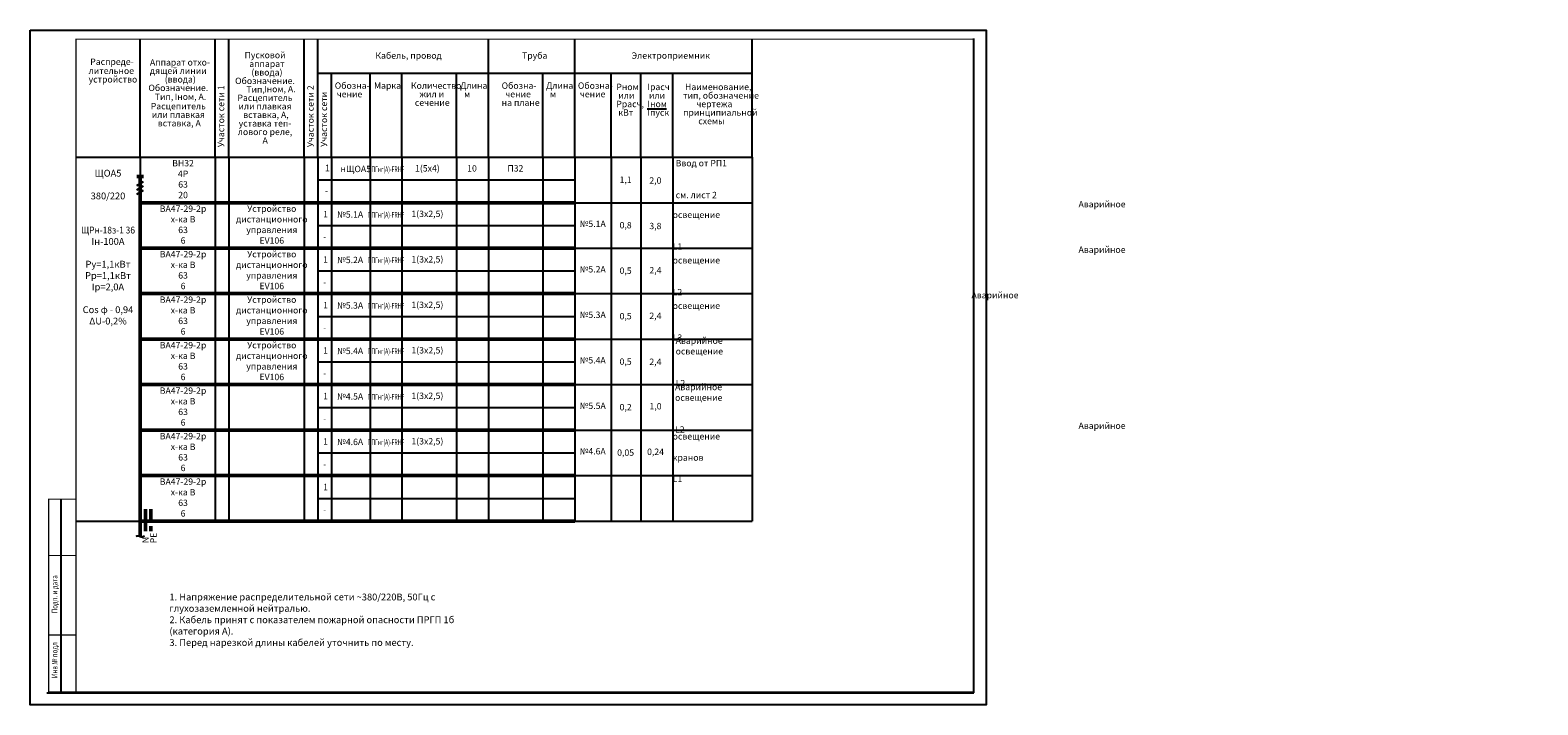
# Model space of a CAD drawing. Units: millimetres. Extents: x 229937 to 4691533, y -1514881 to -380540.
# Drawn here: x 500841 to 567099, y -410205 to -380540 of the extents above; entities that cross this region are included whole.
import ezdxf
from ezdxf.enums import TextEntityAlignment as Align

# ---------------------------------------------------------------- set-up
doc = ezdxf.new("R2010")
doc.units = ezdxf.units.MM
doc.header["$LTSCALE"] = 100
doc.linetypes.add('DASHED', pattern=[0.75, 0.5, -0.25])
for name, color, linetype in [('00', 15, 'Continuous'), ('FORMATA2', 7, 'Continuous'), ('ЭС', 5, 'Continuous')]:
    doc.layers.add(name, color=color, linetype=linetype)
for name, color, linetype, lineweight in [('НАДПИСИ', 5, 'Continuous', 25), ('Таблицы', 7, 'Continuous', 20), ('Электрооборудование', 5, 'Continuous', 20), ('ЭМ', 5, 'Continuous', 50)]:
    doc.layers.add(name, color=color, linetype=linetype, lineweight=lineweight)
doc.styles.add('ARIAL', font='arial.ttf', dxfattribs={"height": 3})
doc.styles.add('Arial100', font='ARIALN.TTF', dxfattribs={"height": 280})
doc.styles.add('MipGost', font='arial.ttf', dxfattribs={"width": 0.9, "height": 2.5})

msp = doc.modelspace()

# ---------------------------------------------------------------- linework, layer by layer
msp.add_line((502200.8, -409624.3), (502200.8, -401165))
at = {"const_width": 50}
for points in [[(502854.8, -409634.9), (501654.8, -409634.9), (501654.8, -401165), (502854.8, -401165)], [(501654.8, -403634.9), (502854.8, -403634.9)], [(501654.8, -407134.9), (502854.8, -407134.9)]]:
    msp.add_lwpolyline(points, dxfattribs=at)
at = {"layer": '00'}
for p, q in [((505678, -386125.4), (505678, -380934.9)), ((508978, -386125.4), (508978, -380934.9)), ((509578, -386125.4), (509578, -380934.9)), ((512878, -386125.4), (512878, -380934.9)), ((513478, -386125.4), (513478, -380934.9)), ((520978, -386125.4), (520978, -380934.9)), ((524778, -386125.4), (524778, -380934.9)), ((532578, -386125.4), (532578, -380934.9)), ((513478, -382434.9), (532578, -382434.9)), ((514078, -386125.4), (514078, -382434.9)), ((515778, -386125.4), (515778, -382434.9)), ((517178, -386125.4), (517178, -382434.9)), ((519578, -386125.4), (519578, -382434.9)), ((523378, -386125.4), (523378, -382434.9)), ((526378, -386125.4), (526378, -382434.9)), ((527678, -386125.4), (527678, -382434.9)), ((529078, -386125.4), (529078, -382434.9)), ((502854.8, -386125.4), (532578, -386125.4)), ((505678, -386125.4), (505678, -402125.4)), ((508978, -386125.4), (508978, -402125.4)), ((509578, -386125.4), (509578, -402125.4)), ((512878, -386125.4), (512878, -402125.4)), ((513478, -386125.4), (513478, -402125.4)), ((514078, -386125.4), (514078, -402125.4)), ((515778, -386125.4), (515778, -402125.4)), ((517178, -386125.4), (517178, -402125.4)), ((519578, -386125.4), (519578, -402125.4)), ((520978, -386125.4), (520978, -402125.4)), ((523378, -386125.4), (523378, -402125.4)), ((524778, -386125.4), (524778, -402125.4)), ((526378, -386125.4), (526378, -402125.4)), ((527678, -386125.4), (527678, -402125.4)), ((529078, -386125.4), (529078, -402125.4)), ((532578, -386125.4), (532578, -402125.4)), ((513478, -387125.4), (524778, -387125.4)), ((505678, -388125.4), (532578, -388125.4)), ((513478, -389125.4), (524778, -389125.4)), ((513478, -391125.4), (524778, -391125.4)), ((513478, -393125.4), (524778, -393125.4)), ((513478, -395125.4), (524778, -395125.4)), ((513478, -397125.4), (524778, -397125.4)), ((505678, -398125.4), (532578, -398125.4)), ((513478, -399125.4), (524778, -399125.4)), ((505678, -400125.4), (532578, -400125.4)), ((513478, -401125.4), (524778, -401125.4)), ((502854.8, -402125.4), (532578, -402125.4))]:
    msp.add_line(p, q, dxfattribs=at)
at = {"layer": '00', "color": 2}
for p, q in [((505678, -390125.4), (532578, -390125.4)), ((505678, -392125.4), (532578, -392125.4)), ((505678, -394125.4), (532578, -394125.4)), ((505678, -396125.4), (532578, -396125.4))]:
    msp.add_line(p, q, dxfattribs=at)
at = {"layer": 'FORMATA2', "color": 4}
msp.add_lwpolyline([(500841, -380539.9), (542851, -380539.9), (542851, -410204.9), (500841, -410204.9)], close=True, dxfattribs=at)
at = {"layer": 'Таблицы', "color": 7, "lineweight": 25}
for p, q in [((527949.2, -383999.8), (528082.5, -383999.8)), ((528082.5, -383999.8), (528801.7, -383999.8))]:
    msp.add_line(p, q, dxfattribs=at)
at = {"layer": 'Таблицы'}
for p, q in [((513478, -391125.4), (524778, -391125.4)), ((513478, -393125.4), (524778, -393125.4)), ((513478, -395125.4), (524778, -395125.4)), ((513478, -397125.4), (524778, -397125.4))]:
    msp.add_line(p, q, dxfattribs=at)
at = {"layer": 'Электрооборудование', "lineweight": 25}
for p, q in [((505527.4, -387366.4), (505828.7, -387189.8)), ((505527.4, -387556.4), (505828.7, -387379.8)), ((505527.4, -387746.4), (505828.7, -387569.8))]:
    msp.add_line(p, q, dxfattribs=at)
at = {"layer": 'Электрооборудование', "lineweight": 25, "ltscale": 100}
msp.add_spline([(505495.4, -402801.5), (505578.8, -402769.9), (505717, -402811.6), (505862.1, -402768.3)], degree=3, dxfattribs=at)
at = {"layer": 'ЭМ', "color": 7, "ltscale": 10}
for p, q in [((505531.7, -386980), (505824.4, -386980)), ((505678, -386980), (505678, -402800.3)), ((505678, -388125.4), (524778, -388125.4)), ((505678, -390125.4), (524778, -390125.4)), ((505678, -392125.4), (524778, -392125.4)), ((505678, -394125.4), (524778, -394125.4)), ((505678, -396125.4), (524778, -396125.4)), ((505678, -398125.4), (524778, -398125.4)), ((505678, -400125.4), (524778, -400125.4)), ((505678, -400125.4), (524778, -400125.4)), ((505678, -402125.4), (524778, -402125.4)), ((505912.1, -401598.9), (505912.1, -402575.1))]:
    msp.add_line(p, q, dxfattribs=at)
at = {"layer": 'ЭМ', "color": 7, "linetype": 'DASHED', "ltscale": 10}
msp.add_line((506142.8, -401598.9), (506142.8, -402575.1), dxfattribs=at)
at = {"layer": 'ЭС', "color": 0}
for p, q in [((542317.1, -409674.4), (542317.1, -380901)), ((501579.2, -409674.4), (542317.1, -409674.4))]:
    msp.add_line(p, q, dxfattribs=at)
at = {"layer": 'ЭС', "color": 0, "const_width": 50}
msp.add_lwpolyline([(542281, -409634.9), (502854.8, -409634.9), (502854.8, -380934.9), (542281, -380934.9), (542281, -409634.9)], dxfattribs=at)

# ---------------------------------------------------------------- texts
at = {"style": 'MipGost', "width": 0.8}
for s, p in [('Подп. и дата', (502041.1, -406179.4)), ('Инв № подл', (502041.6, -409030.9))]:
    msp.add_text(s, height=250, rotation=90, dxfattribs=at).set_placement(p)
at = {"layer": 'НАДПИСИ', "style": 'Arial100'}
for s, height, p in [('1', 300, (513792.7, -386752.4)), ('нЩОА5', 280, (514479.6, -386783.3)), ('-', 300, (513792.7, -387752.4)), ('1', 280, (513717, -388765.9)), ('-', 280, (513717, -389765.9)), ('1', 280, (513717, -390765.9)), ('-', 280, (513717, -391765.9)), ('1', 280, (513717, -392765.9)), ('-', 280, (513717, -393765.9)), ('1', 280, (513717, -394765.9)), ('-', 280, (513717, -395765.9)), ('1', 280, (513717, -396765.9)), ('-', 280, (513717, -397765.9)), ('1', 280, (513717, -398765.9)), ('-', 280, (513717, -399765.9)), ('1', 280, (513717, -400765.9)), ('-', 280, (513717, -401765.9))]:
    msp.add_text(s, height=height, dxfattribs=at).set_placement(p)
for s, p in [('1(5х4)', (518297.9, -386756.2)), ('10', (520257.9, -386756.2)), ('П32', (522166, -386756.2)), ('1,1', (527009.9, -387255.4)), ('2,0', (528318.9, -387290.1)), ('№5.1А', (514904.8, -388783.9)), ('1(3х2,5)', (518297.9, -388756.2)), ('№5.1А', (525563.9, -389194.3)), ('0,8', (527009.9, -389255.4)), ('3,8', (528318.9, -389290.1)), ('№5.2А', (514904.8, -390783.9)), ('1(3х2,5)', (518297.9, -390756.2)), ('№5.2А', (525563.9, -391194.3)), ('0,5', (527009.9, -391255.4)), ('2,4', (528318.9, -391238.5)), ('№5.3А', (514904.8, -392783.9)), ('1(3х2,5)', (518297.9, -392756.2)), ('№5.3А', (525563.9, -393194.3)), ('0,5', (527009.9, -393255.4)), ('2,4', (528318.9, -393238.5)), ('№5.4А', (514904.8, -394783.9)), ('1(3х2,5)', (518297.9, -394756.2)), ('№5.4А', (525563.9, -395194.3)), ('0,5', (527009.9, -395255.4)), ('2,4', (528318.9, -395260.3)), ('№4.5А', (514904.8, -396783.9)), ('1(3х2,5)', (518297.9, -396756.2)), ('№5.5А', (525563.9, -397194.3)), ('0,2', (527009.9, -397255.4)), ('1,0', (528324.8, -397216.3)), ('№4.6А', (514904.8, -398783.9)), ('1(3х2,5)', (518297.9, -398756.2)), ('№4.6А', (525563.9, -399194.3)), ('0,05', (527009.9, -399255.4)), ('0,24', (528324.8, -399216.3))]:
    msp.add_text(s, height=280, dxfattribs=at).set_placement(p, align=Align.CENTER)
at = {"layer": 'НАДПИСИ', "char_height": 280, "style": 'Arial100'}
for s, insert, width, attachment_point in [('ВН32\\P4Р\\P63\\P20', (507560.4, -387125.4), 2835.281, 5), ('Ввод от РП1\\P\\P\\Pсм. лист 2', (529208.7, -387125.4), 3303.995, 4), ('ВА47-29-2р х-ка В\\P63\\P6', (507560.4, -389125.4), 2835.281, 5), ('\\pi63.697;Аварийное освещение\\P\\pi1415.7;зала\\P\\pi1113.5;фаза L1', (529078, -389125.4), 3500, 4), ('ВА47-29-2р х-ка В\\P63\\P6', (507560.4, -391125.4), 2835.281, 5), ('\\pi63.697;Аварийное освещение \\P\\pi1415.7;зала\\P\\pi1157.6;фаза L2', (529078, -391125.4), 3500, 4), ('ВА47-29-2р х-ка В\\P63\\P6', (507560.4, -393125.4), 2835.281, 5), ('\\pi46.897;Аварийное освещение\\P\\pi1398.9;зала\\P\\pi1091.3;фаза L3', (529078, -393125.4), 3466.397, 4), ('Аварийное освещение\\P\\pi999.09;проходов\\P\\pi1091.3;фаза L2', (529208.7, -395125.4), 3369.33, 4), ('ВА47-29-2р х-ка В\\P63\\P6', (507560.4, -395125.4), 2835.281, 5), ('Аварийное освещение\\P\\pi1023.8;ступеней\\P\\pi1091.3;фаза L2', (529182.4, -397163.9), 3369.33, 4), ('ВА47-29-2р х-ка В\\P63\\P6', (507560.4, -397125.4), 2835.281, 5), ('\\pi63.697;Аварийное освещение\\P\\pi659.23;пожарных кранов\\P\\pi1157.6;фаза L1', (529078, -399098.4), 3500, 4), ('ВА47-29-2р х-ка В\\P63\\P6', (507560.4, -399125.4), 2835.281, 5), ('ВА47-29-2р х-ка В\\P63\\P6', (507560.4, -401125.4), 2835.281, 5)]:
    msp.add_mtext(s, dxfattribs=dict(at, insert=insert, width=width, attachment_point=attachment_point))
at = {"layer": 'НАДПИСИ', "lineweight": 25, "char_height": 300, "style": 'ARIAL'}
for s, insert, width, attachment_point in [('ЩОА5\\P\\P380/220\\P\\P\\P{\\W0.9;ЩРн-18з-1 36\\P}Iн-100А\\P{\\W0.7;\\P}Ру=1,1кВт\\PРр=1,1кВт\\PIр=2,0А\\P{\\fArial|b0|i0|c204|p34;\\C2;\\P\\C256;Соs \\fArial|b0|i0|c0|p34;φ \\fArial|b0|i0|c204|p34;- 0,94}\\PΔU-0,2%', (504261.6, -386679.6), 2469.449, 2), ('1. Напряжение распределительной сети ~380/220В, 50Гц с глухозаземленной нейтралью.\\P2. Кабель принят с показателем пожарной опасности ПРГП 1б (категория А).\\P\\pi-1.852,l1.852;3. Перед нарезкой длины кабелей уточнить по месту.', (506961.9, -405313), 13538.473, 1)]:
    msp.add_mtext(s, dxfattribs=dict(at, insert=insert, width=width, attachment_point=attachment_point))
at = {"layer": 'Таблицы', "color": 7, "lineweight": 25, "style": 'Arial100'}
for s, p in [(' Пусковой', (511122.8, -381775.1)), ('Аппарат отхо-', (507423.2, -382096.5)), ('дящей линии', (507352.1, -382468)), ('  аппарат', (511161.4, -382160.2)), ('  (ввода)', (511161.4, -382535.2)), ('Обозначение.', (507352.1, -383218)), ('  (ввода)', (507352.1, -382843)), ('Обозначение.', (511161.4, -382910.2)), ('   Тип,', (506597.4, -383608.6)), ('Iном, А.', (507885.4, -383607)), ('Расцепитель', (511161.4, -383653.9)), ('   Тип,', (510617.7, -383285.2)), ('Iном, А.', (511814.5, -383269.6)), ('Расцепитель', (507352.1, -384022.1)), ('или плавкая', (507352.1, -384397.1)), ('или плавкая', (511161.4, -384028.9)), (' вставка, А,', (511161.4, -384403.9)), (' вставка, А', (507352.1, -384772.1)), ('лового реле,', (511161.4, -385153.9)), ('уставка теп-', (511161.4, -384778.9)), ('     А', (510955, -385528.9))]:
    msp.add_text(s, height=280, dxfattribs=at).set_placement(p, align=Align.CENTER)
for s, p in [('Кабель, провод', (516014.5, -381798)), ('Труба', (522459.3, -381798)), ('Электроприемник', (527271.1, -381798)), ('лительное', (503410.2, -382468)), ('Распреде-', (503481.3, -382069.1)), ('устройство', (503410.2, -382843)), ('Обозна-', (514228.3, -383119)), ('Марка', (515951.9, -383119)), ('Количество', (517575.8, -383119)), ('Длина,', (519738.7, -383119)), ('Обозна-', (521560.7, -383119)), ('Длина,', (523514.4, -383119)), ('Обозна-', (524912.1, -383119)), ('Рном', (526601.9, -383177)), ('I', (527949.2, -383177)), ('расч', (528082.5, -383177)), (' Наименование,', (529534.6, -383177)), (' чение', (514228.3, -383494)), ('  жил и ', (517776.7, -383494)), ('  м', (519738.7, -383494)), (' чение', (521637.2, -383494)), ('  м', (523514.4, -383494)), (' чение', (524912.1, -383494)), (' или', (526601.9, -383552)), (' или', (527949.2, -383552)), ('тип, обозначение', (529534.6, -383552)), (' сечение', (517661.9, -383869)), ('на плане', (521560.7, -383869)), ('Ррасч,', (526601.9, -383927)), (' кВт', (526601.9, -384302)), ('I', (527949.2, -383927)), ('I', (527949.2, -384302)), ('ном', (528082.5, -383927)), ('пуск', (528082.5, -384302)), ('принципиальной', (529534.6, -384302)), ('   чертежа', (529862.4, -383927)), ('    схемы', (529862.4, -384677))]:
    msp.add_text(s, height=280, dxfattribs=at).set_placement(p)
for s, p in [('Участок сети 1', (509368.4, -385683)), ('Участок сети 2', (513302.5, -385683)), ('Участок сети', (513889.7, -385670.3))]:
    msp.add_text(s, height=280, rotation=90, dxfattribs=at).set_placement(p)
at = {"layer": 'Электрооборудование', "style": 'Arial100', "width": 0.65}
for p in [(516478, -386783.3), (516478, -388783.3), (516478, -390783.3), (516478, -392783.3), (516478, -394783.3), (516478, -396783.3), (516478, -398783.3)]:
    msp.add_text('ППГнг(А)-FRHF', height=250, dxfattribs=at).set_placement(p, align=Align.CENTER)
at = {"layer": 'Электрооборудование', "color": 7, "lineweight": 25, "style": 'Arial100'}
for s, p in [('РЕ', (506399.5, -403102.2)), ('N', (506051.1, -403095.2))]:
    msp.add_text(s, height=280, rotation=90, dxfattribs=at).set_placement(p)
at = {"layer": 'Электрооборудование', "color": 1, "lineweight": 25, "char_height": 280, "width": 2835.281, "attachment_point": 5, "style": 'Arial100'}
for insert in [(511460.4, -389125.4), (511460.4, -391125.4), (511460.4, -393125.4), (511460.4, -395125.4)]:
    msp.add_mtext('Устройство дистанционного управления\\PEV106', dxfattribs=dict(at, insert=insert))

doc.saveas('drawing.dxf')
